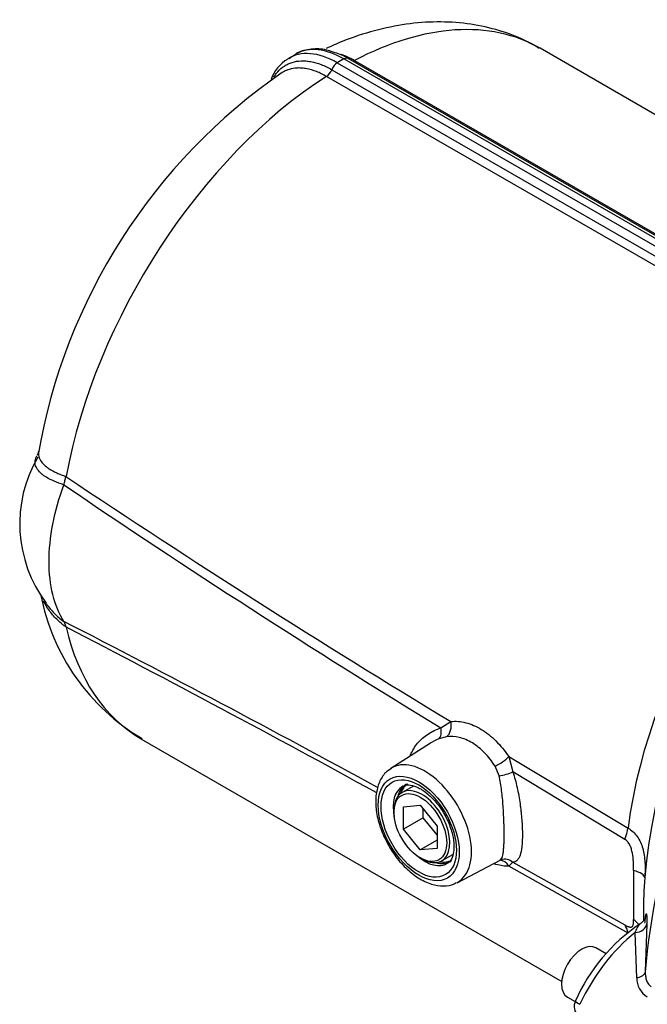
# Paper-space layout 'Sheet1' of a CAD drawing. Units: millimetres. Extents: x 0 to 4158, y 0 to 2940.
# Drawn here: x 2588 to 2672, y 2538 to 2669 of the extents above; entities that cross this region are included whole.
import ezdxf

# ---------------------------------------------------------------- set-up
doc = ezdxf.new("R2010")
doc.units = ezdxf.units.MM
doc.header["$LTSCALE"] = 7.000007
for name, color, linetype in [('tangent', 7, 'Continuous'), ('TSH-1', 7, 'Continuous'), ('visible', 7, 'Continuous')]:
    doc.layers.add(name, color=color, linetype=linetype)

# ---------------------------------------------------------------- blocks, each defined once
blk = doc.blocks.new('SE5')
at = {"layer": 'tangent', "color": 7, "linetype": 'Continuous'}
for p, q in [((2630.33, 2663.35), (2708.47, 2618.24)), ((2709.37, 2618.76), (2631.23, 2663.87)), ((2632.63, 2663.68), (2707.92, 2620.22)), ((2629.61, 2662.44), (2704.9, 2618.97)), ((2704.21, 2618.08), (2628.92, 2661.54)), ((2644.1, 2574.79), (2645.43, 2575.64)), ((2644.86, 2573.62), (2643.84, 2573.32)), ((2653.16, 2570.97), (2653.7, 2568.94)), ((2653.16, 2570.97), (2669.02, 2561.46)), ((2651.88, 2568.42), (2651.34, 2569.69)), ((2668.6, 2559.95), (2653.7, 2568.94)), ((2653.7, 2556.89), (2653.16, 2556.38)), ((2653.7, 2556.89), (2668.6, 2548.55)), ((2669.02, 2547.47), (2653.16, 2556.38)), ((2670.18, 2541.5), (2669.96, 2547.53))]:
    blk.add_line(p, q, dxfattribs=at)
for centre, radius, start, end in [((3328.9, 3704.74), 1319.84, 236.1774, 238.81245), ((3299.28, 3644.55), 1254.45, 235.78825, 238.51479), ((1768.46, 980.75), 1807.71, 61.3312, 62.82857), ((1685.65, 837.91), 1972.1, 61.20616, 62.56608), ((2872.94, 2552.54), 203.21, 179.0755, 180.9245), ((2673.12, 2541.47), 2.94, 179.3315, 238.5546)]:
    blk.add_arc(centre, radius, start, end, dxfattribs=at)
for centre, major_axis, ratio, start_param, end_param in [((2630.78, 2619.32), (-26.54, -45.97), 0.57735, 3.141593, 3.877606), ((2630.33, 2652.88), (6.41, -11.11), 0.57735, 2.356194, 3.166302), ((2631.23, 2653.4), (6.41, -11.11), 0.57735, 2.356194, 3.133062), ((2630.34, 2662.41), (0.58, 1.01), 0.57735, 0.797125, 1.863254), ((2630.78, 2619.32), (27.13, 46.98), 0.57735, 0.773671, 0.797125), ((2631.22, 2662.92), (-0.58, -1.01), 0.57735, 3.141593, 3.915264), ((2632.67, 2664.66), (0.58, 1.01), 0.57735, 3.556692, 3.877606), ((2628.88, 2662.47), (0.58, 1.01), 0.57735, 3.976376, 5.004847), ((2630.78, 2619.32), (-26.54, -45.97), 0.57735, 3.976376, 5.264354), ((2710.44, 2573.33), (-27.82, -48.19), 0.57735, 3.926991, 5.406491), ((2706.06, 2575.86), (-26.54, -45.97), 0.57735, 3.976376, 5.335663), ((2630.78, 2619.32), (26.54, 45.97), 0.57735, 2.589627, 3.141593), ((2644.21, 2575.19), (-0.21, 1.74), 0.73411, 3.50578, 4.89075), ((2643.04, 2574.87), (0.67, -1.62), 0.569268, 0.150428, 1.295393), ((2641.98, 2561.86), (4.39, -7.61), 0.57735, 0, 3.166288), ((2651.94, 2570.5), (1.46, 0.96), 0.237379, 4.135128, 5.527402), ((2652.64, 2569.02), (1.69, 0.46), 0.251767, 4.179279, 5.325625), ((2641.98, 2561.86), (-2.97, 5.14), 0.57735, 0, 1.040147), ((2641.98, 2561.86), (-2.97, 5.14), 0.57735, 6.272132, 6.283185), ((2665.76, 2560.2), (2.4, 4), 0.569656, 4.981478, 5.344724), ((2641.98, 2561.86), (-2.97, 5.14), 0.57735, 2.101446, 3.167876), ((2651.94, 2555.44), (0.15, -1.74), 0.843458, 2.068643, 3.002638), ((2652.64, 2555.55), (0.49, -1.68), 0.964083, 2.168114, 3.147823), ((2666.6, 2555.1), (4.66, -0.3), 0.262413, 0.036818, 0.84453), ((2641.98, 2561.86), (4.39, -7.61), 0.57735, 6.25849, 6.283185), ((2666.6, 2546.32), (-4.64, -0.5), 0.820461, 3.638558, 3.881175), ((2665.76, 2544.98), (2.29, 4.07), 0.587878, 5.653188, 6.016435), ((2669.77, 2548.83), (1.75, -0.04), 0.746838, 4.838826, 6.206864), ((2671.72, 2535.4), (7.98, 14.25), 0.568284, 0.93313, 1.705141), ((2669.58, 2542.41), (1.75, -0.06), 0.541477, 5.079535, 6.239079), ((2663.61, 2537.7), (1.59, -0.73), 0.109417, 3.141912, 4.091175)]:
    blk.add_ellipse(centre, major_axis=major_axis, ratio=ratio, start_param=start_param, end_param=end_param, dxfattribs=at)
for major_axis in [(-3.81, 6.6), (3.55, -6.15)]:
    blk.add_ellipse((2641.18, 2561.4), major_axis=major_axis, ratio=0.57735, dxfattribs=at)
for points, knots in [([(2630.83, 2664.49), (2630.98, 2664.44), (2631.14, 2664.39), (2631.73, 2664.16), (2632.18, 2663.94), (2632.63, 2663.68)], [0.8317691, 0.8317691, 0.8317691, 0.8317691, 0.875, 0.875, 1, 1, 1, 1]), ([(2621.91, 2661.45), (2621.96, 2661.53), (2622.01, 2661.61), (2622.17, 2661.85), (2622.29, 2662.02), (2622.69, 2662.47), (2622.98, 2662.72), (2623.46, 2663.03), (2623.63, 2663.13), (2623.98, 2663.29), (2624.16, 2663.36), (2624.72, 2663.53), (2625.12, 2663.6), (2625.73, 2663.62), (2625.94, 2663.62), (2626.38, 2663.59), (2626.6, 2663.56), (2627.27, 2663.43), (2627.73, 2663.3), (2628.43, 2663.03), (2628.66, 2662.93), (2629.14, 2662.7), (2629.37, 2662.58), (2629.61, 2662.44)], [0.1601754, 0.1601754, 0.1601754, 0.1601754, 0.1875, 0.1875, 0.25, 0.25, 0.375, 0.375, 0.4375, 0.4375, 0.5, 0.5, 0.625, 0.625, 0.6875, 0.6875, 0.75, 0.75, 0.875, 0.875, 0.9375, 0.9375, 1, 1, 1, 1]), ([(2628.92, 2661.54), (2628.47, 2661.8), (2628.03, 2662.02), (2627.15, 2662.36), (2626.71, 2662.48), (2626.07, 2662.6), (2625.86, 2662.63), (2625.45, 2662.66), (2625.25, 2662.67), (2624.66, 2662.65), (2624.28, 2662.58), (2623.74, 2662.42), (2623.57, 2662.35), (2623.3, 2662.23), (2623.21, 2662.18), (2623.12, 2662.13)], [0, 0, 0, 0, 0.125, 0.125, 0.25, 0.25, 0.3125, 0.3125, 0.375, 0.375, 0.5, 0.5, 0.5625, 0.5625, 0.5985097, 0.5985097, 0.5985097, 0.5985097]), ([(2590.61, 2611.64), (2590.61, 2611.63), (2590.61, 2611.63), (2590.59, 2611.51), (2590.58, 2611.39), (2590.59, 2611.15), (2590.61, 2611.03), (2590.67, 2610.8), (2590.72, 2610.69), (2590.88, 2610.34), (2591.04, 2610.12), (2591.35, 2609.81), (2591.47, 2609.7), (2591.72, 2609.5), (2591.86, 2609.4), (2592.3, 2609.11), (2592.64, 2608.92), (2593.2, 2608.66), (2593.4, 2608.58), (2593.71, 2608.46), (2593.82, 2608.42), (2593.98, 2608.36), (2594.03, 2608.34), (2594.15, 2608.3), (2594.2, 2608.28), (2594.26, 2608.26)], [0.3099578, 0.3099578, 0.3099578, 0.3099578, 0.3125, 0.3125, 0.375, 0.375, 0.4375, 0.4375, 0.5, 0.5, 0.625, 0.625, 0.6875, 0.6875, 0.75, 0.75, 0.875, 0.875, 0.9375, 0.9375, 0.96875, 0.96875, 0.984375, 0.984375, 1, 1, 1, 1]), ([(2594.26, 2588.21), (2594.2, 2588.26), (2594.15, 2588.3), (2594.03, 2588.38), (2593.87, 2588.51), (2593.71, 2588.64), (2593.4, 2588.9), (2593.2, 2589.08), (2592.64, 2589.64), (2592.3, 2590.04), (2591.72, 2590.85), (2591.48, 2591.26), (2591.28, 2591.67)], [0, 0, 0, 0, 0.015625, 0.015625, 0.03125, 0.0625, 0.0625, 0.125, 0.125, 0.25, 0.25, 0.3681027, 0.3681027, 0.3681027, 0.3681027]), ([(2591.57, 2591.4), (2591.59, 2591.37), (2591.62, 2591.34), (2591.79, 2591.09), (2591.96, 2590.87), (2592.31, 2590.46), (2592.49, 2590.26), (2593.07, 2589.67), (2593.49, 2589.31), (2593.96, 2588.96)], [0.7405642, 0.7405642, 0.7405642, 0.7405642, 0.75, 0.75, 0.8125, 0.8125, 0.875, 0.875, 0.9999276, 0.9999276, 0.9999276, 0.9999276]), ([(2645.43, 2575.64), (2646.08, 2575.71), (2646.76, 2575.65), (2647.79, 2575.39), (2648.14, 2575.27), (2648.83, 2574.97), (2649.17, 2574.8), (2649.84, 2574.39), (2650.17, 2574.16), (2650.83, 2573.64), (2651.14, 2573.36), (2651.76, 2572.75), (2652.05, 2572.42), (2652.62, 2571.73), (2652.9, 2571.35), (2653.16, 2570.97)], [0, 0, 0, 0, 0.25, 0.25, 0.375, 0.375, 0.5, 0.5, 0.625, 0.625, 0.75, 0.75, 0.875, 0.875, 1, 1, 1, 1]), ([(2640.07, 2571.07), (2640.08, 2571.11), (2640.09, 2571.15), (2640.33, 2571.77), (2640.64, 2572.28), (2641.13, 2572.87), (2641.23, 2572.98), (2641.45, 2573.2), (2641.56, 2573.31), (2641.91, 2573.61), (2642.16, 2573.8), (2642.94, 2574.31), (2643.5, 2574.59), (2644.1, 2574.79)], [0.6164439, 0.6164439, 0.6164439, 0.6164439, 0.625, 0.625, 0.75, 0.75, 0.78125, 0.78125, 0.8125, 0.8125, 0.875, 0.875, 1, 1, 1, 1]), ([(2651.34, 2569.69), (2651.12, 2570.02), (2650.9, 2570.34), (2650.43, 2570.93), (2650.19, 2571.21), (2649.68, 2571.73), (2649.42, 2571.98), (2648.87, 2572.42), (2648.59, 2572.61), (2648.03, 2572.96), (2647.74, 2573.1), (2647.16, 2573.35), (2646.87, 2573.44), (2645.99, 2573.65), (2645.42, 2573.69), (2644.86, 2573.62)], [0, 0, 0, 0, 0.125, 0.125, 0.25, 0.25, 0.375, 0.375, 0.5, 0.5, 0.625, 0.625, 0.75, 0.75, 1, 1, 1, 1]), ([(2653.7, 2568.94), (2653.81, 2568.6), (2653.91, 2568.25), (2654.1, 2567.55), (2654.19, 2567.2), (2654.42, 2566.13), (2654.55, 2565.4), (2654.68, 2564.49), (2654.71, 2564.31), (2654.75, 2563.94), (2654.77, 2563.77), (2654.83, 2563.23), (2654.87, 2562.88), (2654.9, 2562.36), (2654.92, 2562.19), (2654.94, 2561.85), (2654.94, 2561.68), (2654.96, 2561.19), (2654.97, 2560.87), (2654.97, 2560.28), (2654.96, 2559.99), (2654.94, 2559.45), (2654.92, 2559.2), (2654.84, 2558.51), (2654.76, 2558.14), (2654.6, 2557.69), (2654.54, 2557.55), (2654.41, 2557.33), (2654.34, 2557.23), (2654.11, 2557), (2653.92, 2556.92), (2653.7, 2556.89)], [0, 0, 0, 0, 0.0625, 0.0625, 0.125, 0.125, 0.25, 0.25, 0.28125, 0.28125, 0.3125, 0.3125, 0.375, 0.375, 0.40625, 0.40625, 0.4375, 0.4375, 0.5, 0.5, 0.5625, 0.5625, 0.625, 0.625, 0.75, 0.75, 0.8125, 0.8125, 0.875, 0.875, 1, 1, 1, 1]), ([(2651.98, 2557.17), (2652.07, 2557.21), (2652.14, 2557.29), (2652.25, 2557.47), (2652.29, 2557.57), (2652.35, 2557.78), (2652.38, 2557.91), (2652.43, 2558.19), (2652.45, 2558.35), (2652.48, 2558.71), (2652.5, 2558.9), (2652.52, 2559.34), (2652.53, 2559.57), (2652.54, 2560.07), (2652.54, 2560.33), (2652.54, 2560.88), (2652.54, 2561.17), (2652.53, 2561.62), (2652.53, 2561.78), (2652.52, 2562.09), (2652.51, 2562.25), (2652.5, 2562.73), (2652.48, 2563.06), (2652.45, 2563.72), (2652.43, 2564.06), (2652.36, 2565.08), (2652.29, 2565.76), (2652.17, 2566.77), (2652.12, 2567.11), (2652.01, 2567.77), (2651.95, 2568.09), (2651.88, 2568.42)], [0.0330995, 0.0330995, 0.0330995, 0.0330995, 0.125, 0.125, 0.1875, 0.1875, 0.25, 0.25, 0.3125, 0.3125, 0.375, 0.375, 0.4375, 0.4375, 0.5, 0.5, 0.5625, 0.5625, 0.59375, 0.59375, 0.625, 0.625, 0.6875, 0.6875, 0.75, 0.75, 0.875, 0.875, 0.9375, 0.9375, 1, 1, 1, 1]), ([(2669.02, 2561.46), (2669.26, 2561.32), (2669.49, 2561.16), (2669.9, 2560.77), (2670.08, 2560.56), (2670.41, 2560.1), (2670.56, 2559.84), (2670.8, 2559.31), (2670.9, 2559.03), (2671.15, 2558.14), (2671.23, 2557.52), (2671.29, 2556.54), (2671.29, 2556.2), (2671.28, 2555.53), (2671.27, 2555.19), (2671.25, 2554.85)], [0, 0, 0, 0, 0.125, 0.125, 0.25, 0.25, 0.375, 0.375, 0.5, 0.5, 0.75, 0.75, 0.875, 0.875, 1, 1, 1, 1]), ([(2669.75, 2555.82), (2669.75, 2556), (2669.75, 2556.19), (2669.74, 2556.57), (2669.74, 2556.77), (2669.71, 2557.35), (2669.67, 2557.73), (2669.57, 2558.3), (2669.52, 2558.49), (2669.41, 2558.85), (2669.35, 2559.02), (2669.18, 2559.35), (2669.09, 2559.49), (2668.86, 2559.76), (2668.74, 2559.86), (2668.6, 2559.95)], [0, 0, 0, 0, 0.125, 0.125, 0.25, 0.25, 0.5, 0.5, 0.625, 0.625, 0.75, 0.75, 0.875, 0.875, 1, 1, 1, 1]), ([(2653.16, 2556.38), (2652.64, 2556.35), (2652.07, 2556.43), (2651.36, 2556.64), (2651.26, 2556.67), (2651.16, 2556.7)], [0, 0, 0, 0, 0.25, 0.25, 0.2895306, 0.2895306, 0.2895306, 0.2895306]), ([(2668.6, 2548.55), (2668.74, 2548.47), (2668.86, 2548.41), (2669.03, 2548.34), (2669.08, 2548.32), (2669.18, 2548.29), (2669.22, 2548.28), (2669.3, 2548.27), (2669.34, 2548.27), (2669.41, 2548.27), (2669.44, 2548.27), (2669.52, 2548.3), (2669.57, 2548.33), (2669.64, 2548.4), (2669.66, 2548.46), (2669.71, 2548.57), (2669.72, 2548.64), (2669.74, 2548.8), (2669.74, 2548.88), (2669.75, 2549.06), (2669.75, 2549.16), (2669.75, 2549.26)], [0, 0, 0, 0, 0.125, 0.125, 0.1875, 0.1875, 0.25, 0.25, 0.3125, 0.3125, 0.375, 0.375, 0.5, 0.5, 0.625, 0.625, 0.75, 0.75, 0.875, 0.875, 1, 1, 1, 1]), ([(2671.27, 2548.8), (2671.29, 2549.04), (2671.31, 2549.24), (2671.34, 2549.5), (2671.34, 2549.58), (2671.36, 2549.72), (2671.37, 2549.77), (2671.39, 2549.88), (2671.4, 2549.92), (2671.42, 2549.98), (2671.42, 2550.01), (2671.44, 2550.04), (2671.45, 2550.05), (2671.46, 2550.05), (2671.47, 2550.04), (2671.48, 2550.01), (2671.49, 2549.95), (2671.51, 2549.8), (2671.51, 2549.71), (2671.52, 2549.36), (2671.52, 2549.05), (2671.51, 2548.69)], [0, 0, 0, 0, 0.125, 0.125, 0.1875, 0.1875, 0.25, 0.25, 0.3125, 0.3125, 0.375, 0.375, 0.4375, 0.4375, 0.5, 0.5, 0.625, 0.625, 0.75, 0.75, 1, 1, 1, 1]), ([(2669.96, 2547.53), (2670.06, 2547.76), (2670.16, 2547.97), (2670.3, 2548.24), (2670.34, 2548.32), (2670.43, 2548.46), (2670.47, 2548.53), (2670.55, 2548.63), (2670.59, 2548.67), (2670.63, 2548.69), (2670.63, 2548.69), (2670.63, 2548.69)], [0, 0, 0, 0, 0.25, 0.25, 0.375, 0.375, 0.5, 0.5, 0.625, 0.625, 0.6286378, 0.6286378, 0.6286378, 0.6286378]), ([(2671.32, 2542.31), (2671.32, 2542.11), (2671.32, 2541.91), (2671.36, 2541.63), (2671.38, 2541.53), (2671.42, 2541.35), (2671.44, 2541.26), (2671.54, 2540.99), (2671.62, 2540.83), (2671.84, 2540.54), (2671.97, 2540.42), (2672.12, 2540.33)], [0, 0, 0, 0, 0.25, 0.25, 0.375, 0.375, 0.5, 0.5, 0.75, 0.75, 1, 1, 1, 1])]:
    blk.add_open_spline(points, degree=3, knots=knots, dxfattribs=at)
blk.add_open_spline([(2643.84, 2573.32), (2643.45, 2573.16), (2643.07, 2572.96), (2642.72, 2572.74)], degree=3, dxfattribs=at)
at = {"layer": 'visible', "color": 7, "linetype": 'Continuous'}
for p, q in [((2624.88, 2664.51), (2623.89, 2663.9)), ((2713.28, 2632.98), (2657.32, 2665.29)), ((2709.01, 2619.35), (2631.8, 2663.93)), ((2594.26, 2608.26), (2594.24, 2608.26)), ((2594.24, 2588.23), (2594.26, 2588.21)), ((2604.23, 2573.35), (2660.2, 2541.04)), ((2642.73, 2572.74), (2637.48, 2569.4)), ((2640.47, 2567.04), (2638.97, 2566.18)), ((2637.88, 2563.78), (2637.88, 2563.54)), ((2639.16, 2564.29), (2641.39, 2564.49)), ((2639.16, 2561.32), (2639.16, 2564.29)), ((2641.39, 2564.49), (2643.62, 2561.72)), ((2641.78, 2562.83), (2641.78, 2564)), ((2641.78, 2562.83), (2639.16, 2561.32)), ((2643.62, 2560.54), (2641.78, 2562.83)), ((2641.39, 2558.54), (2639.16, 2561.32)), ((2643.62, 2561.72), (2643.62, 2558.74)), ((2643.62, 2559.83), (2641.39, 2558.54)), ((2643.62, 2558.74), (2641.39, 2558.54)), ((2641.39, 2557.47), (2641.6, 2557.35)), ((2644.22, 2557.09), (2645.72, 2557.95)), ((2646.27, 2554.18), (2651.99, 2557.17)), ((2671.09, 2550.19), (2671.09, 2549.12)), ((2671.51, 2548.69), (2671.32, 2542.31)), ((2666.1, 2544.72), (2664.76, 2545.5)), ((2660.96, 2538.93), (2661.99, 2538.34))]:
    blk.add_line(p, q, dxfattribs=at)
for centre, radius, start, end in [((2628.68, 2659.11), 5.74, 57.0849, 76.2511), ((2626.37, 2659.46), 5.11, 120.7772, 161.1131), ((2667.27, 2597.99), 77.86, 124.6253, 170.2748), ((2605.74, 2601.99), 17.64, 149.8592, 216.8174), ((2619.02, 2598), 28.67, 190.9, 239.2575), ((2721.25, 2550.71), 50.17, 175.2641, 180.6249), ((2683.85, 2528.83), 23.85, 123.6606, 156.25), ((2663.61, 2537.7), 1.75, 155.2063, 225.8994)]:
    blk.add_arc(centre, radius, start, end, dxfattribs=at)
for centre, major_axis, ratio, start_param, end_param in [((2722.66, 2566.27), (-36.47, -63.17), 0.57735, 4.022492, 5.402286), ((2642.44, 2562.12), (2.96, -5.12), 0.57735, 3.116897, 3.683695), ((2642.64, 2562.24), (2.92, -5.05), 0.57735, 3.141593, 3.602272), ((2641.6, 2561.64), (2.63, -4.55), 0.57735, 0, 3.926991), ((2641.6, 2561.64), (2.63, -4.55), 0.57735, 5.497787, 6.283185), ((2642.44, 2562.12), (2.96, -5.12), 0.57735, 5.741083, 6.283185), ((2642.64, 2562.24), (2.92, -5.05), 0.57735, 5.822506, 6.283185), ((2642.44, 2562.12), (2.96, -5.12), 0.57735, 0, 0.024695), ((2652.64, 2555.55), (0.49, -1.68), 0.964083, 3.147823, 3.31446), ((2662.86, 2542.21), (-1.9, -3.28), 0.57735, 3.141593, 6.283185)]:
    blk.add_ellipse(centre, major_axis=major_axis, ratio=ratio, start_param=start_param, end_param=end_param, dxfattribs=at)
blk.add_ellipse((2641.39, 2561.52), major_axis=(-2.48, 4.29), ratio=0.57735, dxfattribs=at)
for points, knots in [([(2657.19, 2665.28), (2656.44, 2665.72), (2654.75, 2666.71), (2651.45, 2667.86), (2647.61, 2668.65), (2643.6, 2668.89), (2639.47, 2668.57), (2635.27, 2667.7), (2631.63, 2666.5), (2629.58, 2665.59), (2628.85, 2665.25)], [0, 0, 0, 0, 0.0755789, 0.2007495, 0.325893, 0.4525984, 0.5822459, 0.7158093, 0.8536081, 0.9260903, 0.9260903, 0.9260903, 0.9260903]), ([(2630.04, 2664.68), (2629.52, 2664.87), (2628.43, 2665.25), (2626.65, 2665.21), (2625.3, 2664.89), (2624.82, 2664.5), (2624.78, 2664.47)], [0, 0, 0, 0, 0.252466, 0.620743, 0.975424, 1, 1, 1, 1]), ([(2593.96, 2607.17), (2593.49, 2607.31), (2593.07, 2607.47), (2592.3, 2607.8), (2591.95, 2607.97), (2591.49, 2608.25), (2591.35, 2608.35), (2591.09, 2608.54), (2590.97, 2608.64), (2590.65, 2608.94), (2590.48, 2609.15), (2590.3, 2609.48), (2590.25, 2609.59), (2590.18, 2609.81), (2590.16, 2609.92), (2590.14, 2610.14), (2590.14, 2610.25), (2590.17, 2610.48), (2590.2, 2610.59), (2590.27, 2610.81), (2590.32, 2610.91), (2590.38, 2611.01)], [0.0000382, 0.0000382, 0.0000382, 0.0000382, 0.125, 0.125, 0.25, 0.25, 0.3125, 0.3125, 0.375, 0.375, 0.5, 0.5, 0.5625, 0.5625, 0.625, 0.625, 0.6875, 0.6875, 0.75, 0.75, 0.8079551, 0.8079551, 0.8079551, 0.8079551]), ([(2593.96, 2607.17), (2594.02, 2607.36), (2594.07, 2607.54), (2594.14, 2607.82), (2594.16, 2607.91), (2594.18, 2608.05), (2594.19, 2608.09), (2594.21, 2608.16), (2594.21, 2608.18), (2594.22, 2608.21), (2594.22, 2608.23), (2594.23, 2608.25), (2594.24, 2608.26), (2594.24, 2608.26)], [0, 0, 0, 0, 0.5, 0.5, 0.75, 0.75, 0.875, 0.875, 0.9375, 0.9375, 0.96875, 0.96875, 1, 1, 1, 1]), ([(2593.96, 2588.96), (2592.68, 2591.02), (2592, 2593.78), (2592, 2600.09), (2592.68, 2603.64), (2593.96, 2607.17)], [0, 0, 0, 0, 0.500057, 0.500057, 1, 1, 1, 1]), ([(2593.96, 2588.96), (2594.02, 2588.86), (2594.07, 2588.75), (2594.14, 2588.57), (2594.16, 2588.5), (2594.18, 2588.41), (2594.19, 2588.37), (2594.21, 2588.32), (2594.21, 2588.31), (2594.22, 2588.28), (2594.22, 2588.27), (2594.23, 2588.25), (2594.24, 2588.24), (2594.24, 2588.23)], [0, 0, 0, 0, 0.5, 0.5, 0.75, 0.75, 0.875, 0.875, 0.9375, 0.9375, 0.96875, 0.96875, 1, 1, 1, 1]), ([(2637.57, 2569.37), (2637.26, 2569.19), (2636.6, 2568.8), (2635.87, 2567.57), (2635.44, 2565.96), (2635.43, 2564.04), (2635.87, 2561.94), (2636.73, 2559.81), (2637.94, 2557.81), (2639.42, 2556.09), (2641.09, 2554.75), (2642.82, 2553.92), (2644.42, 2553.68), (2645.61, 2553.81), (2646.07, 2554.12), (2646.16, 2554.19)], [0, 0, 0, 0, 0.05147, 0.130082, 0.210787, 0.296217, 0.384085, 0.471875, 0.559523, 0.647456, 0.736099, 0.82601, 0.906541, 0.982937, 1, 1, 1, 1]), ([(2639.08, 2566.99), (2639.16, 2567.05), (2639.38, 2567.21), (2640.04, 2567.23), (2641.14, 2566.89), (2642.39, 2566.05), (2643.64, 2564.78), (2644.7, 2563.18), (2645.47, 2561.46), (2645.83, 2559.98), (2645.86, 2559.26), (2645.87, 2558.97)], [0, 0, 0, 0, 0.051741, 0.175451, 0.293977, 0.420746, 0.547562, 0.675618, 0.804199, 0.931878, 1, 1, 1, 1]), ([(2645.87, 2558.97), (2645.86, 2558.72), (2645.83, 2558.08), (2645.52, 2557.24), (2645.25, 2556.83), (2645.03, 2556.77), (2645.02, 2556.76)], [0, 0, 0, 0, 0.20261, 0.59009, 0.983719, 1, 1, 1, 1]), ([(2671.37, 2549.66), (2671.37, 2549.66), (2671.36, 2549.65), (2671.34, 2549.58), (2671.28, 2549.4), (2671.11, 2549.11), (2670.87, 2548.83), (2670.67, 2548.73), (2670.62, 2548.71)], [0.5029112, 0.5029112, 0.5029112, 0.5029112, 0.5576126, 0.6254849, 0.6939898, 0.7957201, 0.9476476, 1, 1, 1, 1])]:
    blk.add_open_spline(points, degree=3, knots=knots, dxfattribs=at)
for points in [[(2623.12, 2662.13), (2623.06, 2662.1), (2623, 2662.06), (2622.94, 2662.02)], [(2590.6, 2611.64), (2590.61, 2611.6), (2590.55, 2611.41), (2590.41, 2611.07)]]:
    blk.add_open_spline(points, degree=3, dxfattribs=at)

psp = doc.layouts.new('Sheet1')

# ---------------------------------------------------------------- block references
at = {"layer": 'TSH-1'}
psp.add_blockref('SE5', (0, 0), dxfattribs=at)

doc.saveas('drawing.dxf')
